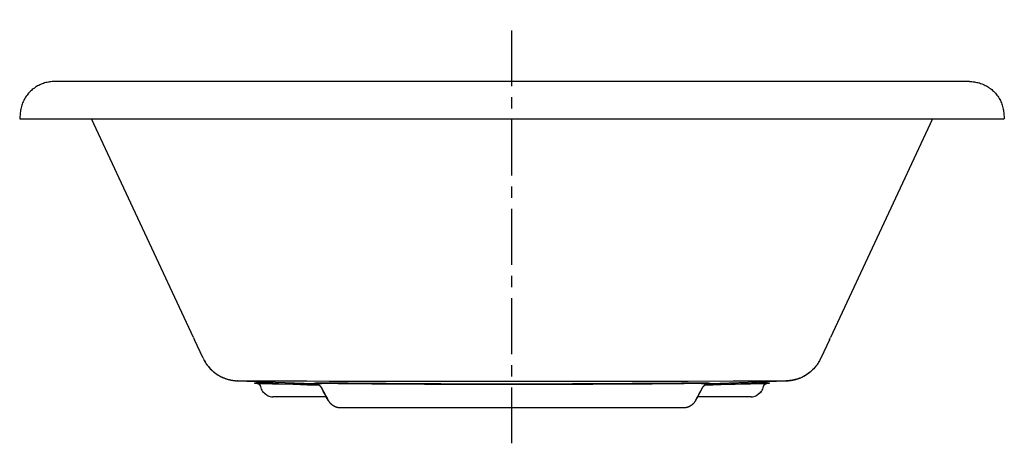
# Model space of a CAD drawing. Units: inches. Extents: x 17 to 83, y 15.3 to 43.6.
import ezdxf

# ---------------------------------------------------------------- set-up
doc = ezdxf.new("R2010")
doc.units = ezdxf.units.IN
doc.header["$LTSCALE"] = 9.973333
doc.header["$MEASUREMENT"] = 0
doc.linetypes.add('CENTER', pattern=[0.6, 0.375, -0.075, 0.075, -0.075])
doc.layers.get('0').update_dxf_attribs({"linetype": 'CONTINUOUS'})

msp = doc.modelspace()

# ---------------------------------------------------------------- linework, layer by layer
at = {"color": 7, "linetype": 'CENTER'}
msp.add_line((49.996, 15.254), (49.996, 43.645), dxfattribs=at)
at = {"color": 7, "linetype": 'Continuous'}
for p, q in [((19.354, 39.497), (19.337, 39.497)), ((19.602, 39.495), (19.354, 39.497)), ((19.914, 39.494), (19.602, 39.495)), ((20.217, 39.493), (19.914, 39.494)), ((20.577, 39.493), (20.217, 39.493)), ((20.997, 39.492), (20.577, 39.493)), ((21.658, 39.493), (20.997, 39.492)), ((23.951, 39.496), (21.658, 39.493)), ((25.19, 39.497), (23.951, 39.496)), ((27.011, 39.497), (25.19, 39.497)), ((28.252, 39.497), (27.011, 39.497)), ((33.726, 39.496), (28.252, 39.497)), ((35.441, 39.497), (33.174, 39.496)), ((37.86, 39.497), (35.441, 39.497)), ((41.096, 39.498), (37.86, 39.497)), ((44.59, 39.498), (41.096, 39.498)), ((49.996, 39.497), (43.868, 39.498)), ((61.505, 39.497), (49.996, 39.497)), ((65.133, 39.496), (61.505, 39.497)), ((66.267, 39.496), (65.133, 39.496)), ((73.371, 39.497), (72.581, 39.497)), ((74.111, 39.497), (73.371, 39.497)), ((75.447, 39.496), (74.111, 39.497)), ((76.321, 39.496), (75.447, 39.496)), ((77.753, 39.494), (77.085, 39.495)), ((79.142, 39.492), (78.68, 39.493)), ((79.542, 39.493), (79.142, 39.492)), ((79.883, 39.493), (79.542, 39.493)), ((80.166, 39.494), (79.883, 39.493)), ((80.451, 39.496), (80.166, 39.494)), ((80.656, 39.497), (80.451, 39.496)), ((17.032, 37.402), (16.996, 36.997)), ((16.996, 36.997), (82.996, 36.997)), ((28.643, 22.34), (21.808, 36.997)), ((78.185, 36.997), (71.35, 22.34)), ((82.961, 37.402), (82.996, 36.997)), ((28.643, 22.34), (28.667, 22.288)), ((28.667, 22.288), (28.69, 22.24)), ((28.69, 22.24), (28.709, 22.199)), ((29.287, 20.959), (28.709, 22.199)), ((71.284, 22.199), (70.706, 20.959)), ((71.284, 22.199), (71.306, 22.245)), ((71.306, 22.245), (71.328, 22.294)), ((71.328, 22.294), (71.35, 22.34)), ((31.492, 19.449), (31.512, 19.448)), ((31.512, 19.448), (31.53, 19.447)), ((31.53, 19.447), (31.545, 19.446)), ((31.545, 19.446), (31.564, 19.445)), ((31.564, 19.445), (31.584, 19.444)), ((31.577, 19.445), (31.577, 19.445)), ((31.584, 19.444), (36.708, 19.267)), ((31.613, 19.446), (31.656, 19.447)), ((31.656, 19.447), (31.752, 19.447)), ((31.752, 19.447), (31.935, 19.448)), ((31.935, 19.448), (32.178, 19.448)), ((32.178, 19.448), (32.564, 19.447)), ((32.564, 19.447), (33.143, 19.446)), ((32.743, 19.312), (32.742, 19.281)), ((32.755, 19.312), (32.771, 19.312)), ((32.755, 19.281), (32.771, 19.281)), ((32.771, 19.312), (32.806, 19.312)), ((32.771, 19.281), (32.807, 19.28)), ((32.808, 19.277), (32.772, 19.279)), ((32.806, 19.312), (32.917, 19.31)), ((32.807, 19.28), (32.922, 19.278)), ((32.92, 19.273), (32.808, 19.277)), ((32.898, 19.276), (32.904, 19.276)), ((32.908, 19.275), (32.902, 19.275)), ((32.904, 19.276), (32.919, 19.276)), ((32.905, 19.275), (32.905, 19.275)), ((32.905, 19.275), (32.905, 19.275)), ((32.906, 19.275), (32.906, 19.275)), ((32.906, 19.275), (32.907, 19.275)), ((32.917, 19.31), (33.108, 19.305)), ((32.919, 19.276), (32.952, 19.276)), ((32.922, 19.278), (33.122, 19.274)), ((32.952, 19.276), (33.078, 19.273)), ((33.078, 19.273), (33.234, 19.269)), ((33.108, 19.305), (33.352, 19.299)), ((33.122, 19.274), (33.191, 19.272)), ((33.143, 19.446), (33.845, 19.443)), ((33.191, 19.272), (33.421, 19.266)), ((33.234, 19.269), (33.461, 19.263)), ((33.352, 19.299), (33.468, 19.296)), ((33.421, 19.266), (33.678, 19.259)), ((33.461, 19.263), (33.724, 19.256)), ((33.468, 19.296), (33.719, 19.289)), ((33.719, 19.289), (33.997, 19.281)), ((33.724, 19.256), (33.964, 19.249)), ((33.845, 19.443), (34.85, 19.439)), ((33.964, 19.249), (34.004, 19.248)), ((33.996, 19.25), (33.997, 19.281)), ((34.85, 19.439), (36.248, 19.433)), ((35.017, 19.25), (35.707, 19.23)), ((35.358, 19.207), (36.297, 19.18)), ((35.707, 19.23), (36.415, 19.21)), ((36.248, 19.433), (37.735, 19.426)), ((36.297, 19.18), (37.066, 19.159)), ((36.415, 19.21), (37.006, 19.194)), ((36.708, 19.281), (36.708, 19.249)), ((36.71, 19.252), (36.711, 19.283)), ((36.874, 19.266), (36.925, 19.268)), ((36.876, 19.297), (36.927, 19.299)), ((36.903, 19.231), (36.89, 19.232)), ((36.932, 19.224), (36.9, 19.226)), ((36.925, 19.268), (36.982, 19.27)), ((36.927, 19.299), (36.984, 19.301)), ((36.95, 19.265), (36.999, 19.267)), ((36.982, 19.27), (37.045, 19.271)), ((36.984, 19.301), (37.048, 19.303)), ((36.999, 19.267), (37.054, 19.268)), ((37.045, 19.271), (37.151, 19.273)), ((37.048, 19.303), (37.155, 19.305)), ((37.054, 19.268), (37.116, 19.27)), ((37.116, 19.27), (37.218, 19.272)), ((37.151, 19.273), (37.268, 19.275)), ((37.155, 19.305), (37.274, 19.306)), ((37.218, 19.272), (37.332, 19.274)), ((37.268, 19.275), (37.397, 19.276)), ((37.274, 19.306), (37.404, 19.307)), ((37.332, 19.274), (37.456, 19.275)), ((37.397, 19.276), (37.536, 19.277)), ((37.404, 19.307), (37.545, 19.308)), ((37.456, 19.275), (37.59, 19.276)), ((37.536, 19.277), (37.683, 19.277)), ((37.545, 19.308), (37.693, 19.309)), ((37.59, 19.276), (37.733, 19.276)), ((37.683, 19.277), (37.837, 19.277)), ((37.693, 19.309), (37.847, 19.309)), ((37.733, 19.276), (37.881, 19.276)), ((37.735, 19.426), (42.705, 19.418)), ((37.837, 19.277), (37.997, 19.277)), ((37.847, 19.309), (38.007, 19.308)), ((37.881, 19.276), (38.035, 19.275)), ((37.997, 19.277), (38.162, 19.276)), ((38.007, 19.308), (38.171, 19.307)), ((38.035, 19.275), (38.193, 19.275)), ((38.162, 19.276), (38.33, 19.275)), ((38.171, 19.307), (38.337, 19.306)), ((38.193, 19.275), (38.351, 19.273)), ((38.33, 19.275), (39.454, 19.263)), ((38.337, 19.306), (39.014, 19.298)), ((38.351, 19.273), (38.502, 19.271)), ((38.498, 19.273), (38.499, 19.304)), ((38.502, 19.271), (39.075, 19.265)), ((39.014, 19.298), (40.301, 19.286)), ((39.075, 19.265), (39.595, 19.26)), ((39.595, 19.26), (40.609, 19.251)), ((40.301, 19.286), (41.563, 19.277)), ((40.609, 19.251), (42.251, 19.239)), ((41.563, 19.277), (42.811, 19.268)), ((42.251, 19.239), (43.309, 19.232)), ((42.705, 19.418), (52.793, 19.415)), ((42.811, 19.268), (44.214, 19.26)), ((43.309, 19.232), (44.133, 19.228)), ((44.133, 19.228), (45.068, 19.223)), ((44.214, 19.26), (45.225, 19.255)), ((45.068, 19.223), (46.053, 19.219)), ((45.225, 19.255), (46.231, 19.251)), ((46.231, 19.251), (47.116, 19.248)), ((47.116, 19.248), (47.917, 19.246)), ((47.917, 19.246), (48.957, 19.245)), ((48.957, 19.245), (49.996, 19.244)), ((49.996, 19.244), (51.03, 19.245)), ((49.996, 19.211), (49.996, 19.213)), ((51.03, 19.245), (52.064, 19.246)), ((52.064, 19.246), (53.135, 19.249)), ((52.793, 19.415), (60.935, 19.422)), ((53.135, 19.249), (54.051, 19.252)), ((54.051, 19.252), (55.071, 19.256)), ((55.071, 19.256), (56.055, 19.262)), ((55.407, 19.225), (56.288, 19.23)), ((56.055, 19.262), (57.166, 19.268)), ((56.288, 19.23), (57.06, 19.235)), ((57.06, 19.235), (58.054, 19.241)), ((57.166, 19.268), (58.062, 19.274)), ((58.054, 19.241), (59.381, 19.251)), ((58.062, 19.274), (59.19, 19.282)), ((59.19, 19.282), (60.342, 19.292)), ((59.381, 19.251), (60.393, 19.26)), ((60.342, 19.292), (61.366, 19.303)), ((60.393, 19.26), (60.914, 19.265)), ((60.914, 19.265), (61.54, 19.272)), ((61.093, 19.422), (61.128, 19.422)), ((61.128, 19.422), (61.613, 19.423)), ((61.366, 19.303), (61.601, 19.305)), ((61.494, 19.273), (61.494, 19.304)), ((61.54, 19.272), (61.694, 19.274)), ((61.601, 19.305), (61.765, 19.307)), ((61.607, 19.274), (61.775, 19.276)), ((61.694, 19.274), (61.853, 19.275)), ((61.745, 19.424), (61.792, 19.424)), ((61.765, 19.307), (61.93, 19.308)), ((61.775, 19.276), (61.941, 19.277)), ((61.853, 19.275), (62.009, 19.276)), ((61.93, 19.308), (62.092, 19.309)), ((61.941, 19.277), (62.103, 19.277)), ((62.009, 19.276), (62.162, 19.276)), ((62.092, 19.309), (62.248, 19.309)), ((62.103, 19.277), (62.259, 19.277)), ((62.162, 19.276), (62.308, 19.276)), ((62.248, 19.309), (62.399, 19.308)), ((62.259, 19.277), (62.409, 19.277)), ((62.308, 19.276), (62.448, 19.275)), ((62.399, 19.308), (62.542, 19.308)), ((62.409, 19.277), (62.551, 19.277)), ((62.448, 19.275), (62.579, 19.274)), ((62.542, 19.308), (62.676, 19.307)), ((62.551, 19.277), (62.683, 19.275)), ((62.579, 19.274), (62.7, 19.273)), ((62.676, 19.307), (62.799, 19.305)), ((62.683, 19.275), (62.804, 19.274)), ((62.7, 19.273), (62.81, 19.271)), ((62.799, 19.305), (62.91, 19.303)), ((62.804, 19.274), (62.914, 19.272)), ((62.81, 19.271), (62.908, 19.269)), ((62.908, 19.269), (62.967, 19.268)), ((62.91, 19.303), (62.977, 19.302)), ((62.914, 19.272), (62.98, 19.271)), ((62.927, 19.159), (64.001, 19.189)), ((62.977, 19.302), (63.038, 19.3)), ((62.98, 19.271), (63.04, 19.269)), ((62.987, 19.194), (63.934, 19.22)), ((63.103, 19.232), (63.09, 19.231)), ((63.121, 19.234), (63.103, 19.232)), ((63.283, 19.252), (63.282, 19.283)), ((63.285, 19.267), (68.384, 19.443)), ((63.285, 19.249), (63.285, 19.281)), ((63.934, 19.22), (64.634, 19.24)), ((64.001, 19.189), (64.961, 19.217)), ((64.634, 19.24), (65.316, 19.26)), ((64.961, 19.217), (65.989, 19.248)), ((65.316, 19.26), (66.043, 19.282)), ((65.753, 19.442), (66.016, 19.443)), ((65.989, 19.248), (66.23, 19.255)), ((65.997, 19.25), (65.996, 19.281)), ((66.016, 19.443), (66.271, 19.444)), ((66.043, 19.282), (66.318, 19.29)), ((66.088, 19.252), (66.359, 19.26)), ((66.23, 19.255), (66.496, 19.262)), ((66.271, 19.444), (66.512, 19.444)), ((66.318, 19.29), (66.524, 19.296)), ((66.359, 19.26), (66.613, 19.267)), ((66.512, 19.444), (66.848, 19.446)), ((66.524, 19.296), (66.786, 19.303)), ((66.613, 19.267), (66.802, 19.272)), ((66.759, 19.269), (66.936, 19.273)), ((66.786, 19.303), (67.001, 19.308)), ((66.802, 19.272), (67.02, 19.277)), ((66.848, 19.446), (67.428, 19.447)), ((66.936, 19.273), (67.04, 19.276)), ((67.001, 19.308), (67.156, 19.311)), ((67.02, 19.277), (67.153, 19.28)), ((67.04, 19.276), (67.074, 19.276)), ((67.184, 19.277), (67.073, 19.273)), ((67.085, 19.275), (67.086, 19.275)), ((67.091, 19.275), (67.085, 19.275)), ((67.153, 19.28), (67.212, 19.281)), ((67.156, 19.311), (67.212, 19.312)), ((67.221, 19.279), (67.184, 19.277)), ((67.238, 19.28), (67.221, 19.279)), ((67.251, 19.281), (67.25, 19.312)), ((67.428, 19.447), (67.814, 19.448)), ((67.814, 19.448), (68.058, 19.448)), ((68.058, 19.448), (68.241, 19.447)), ((68.241, 19.447), (68.336, 19.447)), ((68.404, 19.444), (68.384, 19.443)), ((68.384, 19.443), (68.407, 19.444)), ((68.407, 19.444), (68.424, 19.445)), ((68.413, 19.445), (68.416, 19.445)), ((68.424, 19.445), (68.442, 19.445)), ((68.442, 19.445), (68.456, 19.446)), ((68.456, 19.446), (68.473, 19.447)), ((68.473, 19.447), (68.492, 19.448)), ((68.492, 19.448), (68.514, 19.45)), ((33.271, 18.732), (33.311, 18.698)), ((33.281, 18.721), (33.354, 18.659)), ((33.311, 18.698), (33.401, 18.622)), ((33.354, 18.659), (33.437, 18.589)), ((33.401, 18.622), (33.473, 18.562)), ((33.437, 18.589), (33.497, 18.539)), ((33.473, 18.562), (33.522, 18.521)), ((33.497, 18.539), (33.541, 18.503)), ((33.522, 18.521), (33.559, 18.49)), ((33.541, 18.503), (33.574, 18.476)), ((33.559, 18.49), (33.584, 18.47)), ((37.217, 18.991), (37.221, 18.985)), ((37.349, 18.752), (37.224, 18.984)), ((37.465, 18.534), (37.349, 18.752)), ((37.571, 18.335), (37.465, 18.534)), ((62.422, 18.335), (62.528, 18.534)), ((62.528, 18.534), (62.644, 18.752)), ((62.63, 18.72), (62.772, 18.985)), ((62.644, 18.752), (62.768, 18.984)), ((62.772, 18.985), (62.775, 18.991)), ((66.411, 18.469), (66.439, 18.492)), ((66.451, 18.504), (66.42, 18.479)), ((66.439, 18.492), (66.48, 18.526)), ((66.494, 18.54), (66.451, 18.504)), ((66.48, 18.526), (66.53, 18.567)), ((66.556, 18.592), (66.494, 18.54)), ((66.53, 18.567), (66.607, 18.632)), ((66.634, 18.658), (66.556, 18.592)), ((66.607, 18.632), (66.712, 18.721)), ((66.722, 18.732), (66.634, 18.658)), ((33.574, 18.476), (33.594, 18.46)), ((33.584, 18.47), (33.607, 18.452)), ((37.548, 18.372), (33.965, 18.372)), ((37.665, 18.156), (37.571, 18.335)), ((37.6, 18.274), (37.667, 18.148)), ((37.846, 17.91), (37.851, 17.905)), ((62.105, 17.908), (62.106, 17.907)), ((62.142, 17.905), (62.147, 17.91)), ((62.147, 17.91), (62.16, 17.923)), ((62.328, 18.156), (62.422, 18.335)), ((66.028, 18.372), (62.444, 18.372)), ((66.393, 18.457), (66.386, 18.452)), ((66.42, 18.479), (66.393, 18.457)), ((66.399, 18.46), (66.411, 18.469)), ((38.185, 17.701), (38.191, 17.699)), ((38.491, 17.647), (38.496, 17.647)), ((38.496, 17.647), (61.502, 17.647))]:
    msp.add_line(p, q, dxfattribs=at)
for points in [[(19.337, 39.497), (19.261, 39.497), (19.175, 39.493), (19.09, 39.486), (19.004, 39.476), (18.92, 39.462), (18.835, 39.446), (18.752, 39.426), (18.669, 39.404), (18.587, 39.378), (18.506, 39.349), (18.427, 39.317), (18.348, 39.282), (18.271, 39.244), (18.195, 39.204), (18.121, 39.161), (18.049, 39.114), (17.978, 39.066), (17.91, 39.014), (17.843, 38.96), (17.778, 38.904), (17.716, 38.845), (17.655, 38.784), (17.597, 38.721), (17.542, 38.655), (17.489, 38.588), (17.438, 38.519), (17.39, 38.447), (17.345, 38.374), (17.303, 38.3), (17.263, 38.224), (17.226, 38.146), (17.192, 38.067), (17.161, 37.987), (17.134, 37.906), (17.109, 37.824), (17.087, 37.741), (17.069, 37.657), (17.053, 37.573), (17.041, 37.488), (17.032, 37.402)], [(72.581, 39.497), (72.167, 39.497), (71.741, 39.497), (66.267, 39.496)], [(77.085, 39.495), (76.842, 39.495), (76.321, 39.496)], [(78.68, 39.493), (77.955, 39.493), (77.753, 39.494)], [(80.656, 39.497), (80.732, 39.497), (80.818, 39.493), (80.903, 39.486), (80.988, 39.476), (81.073, 39.462), (81.157, 39.446), (81.241, 39.426), (81.324, 39.404), (81.406, 39.378), (81.487, 39.349), (81.566, 39.317), (81.645, 39.282), (81.722, 39.244), (81.797, 39.204), (81.871, 39.161), (81.944, 39.114), (82.014, 39.066), (82.083, 39.014), (82.15, 38.96), (82.215, 38.904), (82.277, 38.845), (82.337, 38.784), (82.395, 38.721), (82.451, 38.655), (82.504, 38.588), (82.555, 38.519), (82.603, 38.447), (82.648, 38.374), (82.69, 38.3), (82.73, 38.224), (82.767, 38.146), (82.8, 38.067), (82.831, 37.987), (82.859, 37.906), (82.884, 37.824), (82.906, 37.741), (82.924, 37.657), (82.94, 37.573), (82.952, 37.488), (82.961, 37.402)], [(29.287, 20.959), (29.329, 20.872), (29.374, 20.788), (29.423, 20.704), (29.474, 20.623), (29.529, 20.544), (29.586, 20.466), (29.647, 20.391), (29.709, 20.318), (29.775, 20.248), (29.843, 20.179), (29.913, 20.114), (29.986, 20.051), (30.061, 19.991), (30.139, 19.933), (30.218, 19.879), (30.299, 19.827), (30.383, 19.778), (30.467, 19.733), (30.554, 19.69), (30.642, 19.651), (30.731, 19.615), (30.822, 19.583), (30.914, 19.553), (31.006, 19.528), (31.1, 19.505), (31.194, 19.486), (31.289, 19.47), (31.385, 19.458), (31.481, 19.45), (31.577, 19.445)], [(29.287, 20.959), (29.307, 20.916), (29.335, 20.861), (29.364, 20.807), (29.394, 20.754), (29.424, 20.702), (29.456, 20.652), (29.488, 20.603), (29.521, 20.555), (29.555, 20.508), (29.589, 20.463), (29.624, 20.418), (29.66, 20.375), (29.696, 20.333), (29.733, 20.293), (29.77, 20.253), (29.807, 20.215), (29.845, 20.178), (29.883, 20.142), (29.921, 20.107), (29.96, 20.073), (29.999, 20.04), (30.038, 20.009), (30.077, 19.979), (30.116, 19.949), (30.156, 19.921), (30.195, 19.894), (30.234, 19.868), (30.273, 19.843), (30.313, 19.819), (30.352, 19.796), (30.391, 19.774), (30.429, 19.753), (30.468, 19.733), (30.506, 19.713), (30.544, 19.695), (30.581, 19.678), (30.619, 19.661), (30.656, 19.646), (30.692, 19.631), (30.728, 19.617), (30.764, 19.603), (30.799, 19.591), (30.834, 19.579), (30.868, 19.568), (30.901, 19.557), (30.935, 19.547), (30.967, 19.538), (30.999, 19.529), (31.031, 19.521), (31.061, 19.514), (31.091, 19.507), (31.121, 19.501), (31.149, 19.495), (31.177, 19.489), (31.204, 19.484), (31.23, 19.48), (31.256, 19.475), (31.28, 19.472), (31.304, 19.468), (31.327, 19.465), (31.349, 19.462), (31.37, 19.46), (31.39, 19.458), (31.408, 19.456), (31.426, 19.454), (31.441, 19.453), (31.456, 19.452), (31.469, 19.451), (31.492, 19.449)], [(70.706, 20.959), (70.664, 20.872), (70.618, 20.788), (70.57, 20.704), (70.518, 20.623), (70.464, 20.544), (70.406, 20.466), (70.346, 20.391), (70.283, 20.318), (70.218, 20.248), (70.15, 20.179), (70.079, 20.114), (70.006, 20.051), (69.931, 19.991), (69.854, 19.933), (69.775, 19.879), (69.693, 19.827), (69.61, 19.778), (69.525, 19.733), (69.439, 19.69), (69.351, 19.651), (69.262, 19.615), (69.171, 19.583), (69.079, 19.553), (68.986, 19.528), (68.893, 19.505), (68.798, 19.486), (68.703, 19.47), (68.608, 19.458), (68.512, 19.45), (68.416, 19.445)], [(69.062, 19.548), (69.093, 19.558), (69.125, 19.567), (69.156, 19.578), (69.188, 19.588), (69.22, 19.6), (69.252, 19.612), (69.284, 19.624), (69.317, 19.637), (69.349, 19.651), (69.382, 19.665), (69.415, 19.679), (69.448, 19.695), (69.481, 19.711), (69.515, 19.727), (69.548, 19.745), (69.582, 19.763), (69.615, 19.781), (69.649, 19.801), (69.683, 19.821), (69.718, 19.842), (69.752, 19.864), (69.787, 19.886), (69.821, 19.91), (69.856, 19.935), (69.891, 19.96), (69.926, 19.987), (69.962, 20.014), (69.997, 20.043), (70.032, 20.073), (70.067, 20.103), (70.102, 20.135), (70.137, 20.168), (70.172, 20.201), (70.207, 20.236), (70.241, 20.272), (70.276, 20.309), (70.309, 20.348), (70.343, 20.387), (70.377, 20.428), (70.41, 20.47), (70.442, 20.514), (70.474, 20.559), (70.506, 20.605), (70.538, 20.653), (70.568, 20.702), (70.599, 20.753), (70.628, 20.805), (70.657, 20.859)], [(70.657, 20.859), (70.685, 20.915), (70.706, 20.959)], [(31.577, 19.445), (31.58, 19.445), (31.587, 19.446)], [(31.595, 19.444), (31.589, 19.444), (31.585, 19.444), (31.581, 19.444), (31.579, 19.445), (31.577, 19.445)], [(31.587, 19.446), (31.598, 19.446), (31.613, 19.446)], [(32.772, 19.279), (32.755, 19.28), (32.749, 19.28), (32.745, 19.28), (32.742, 19.281), (32.742, 19.281)], [(32.742, 19.281), (32.742, 19.281), (32.745, 19.281), (32.749, 19.281), (32.755, 19.281)], [(32.743, 19.312), (32.743, 19.312), (32.745, 19.312), (32.749, 19.312), (32.755, 19.312)], [(32.902, 19.275), (32.897, 19.275), (32.894, 19.275), (32.892, 19.276), (32.891, 19.276), (32.892, 19.276), (32.895, 19.276), (32.898, 19.276)], [(32.907, 19.275), (32.909, 19.275), (32.91, 19.274), (32.911, 19.274), (32.912, 19.274), (32.913, 19.274), (32.915, 19.274), (32.917, 19.274), (32.919, 19.273), (32.921, 19.273), (32.923, 19.273), (32.926, 19.272), (32.929, 19.272), (32.932, 19.271), (32.936, 19.27), (32.94, 19.269), (32.944, 19.268), (32.948, 19.267), (32.952, 19.266), (32.956, 19.265), (32.961, 19.264), (32.965, 19.262), (32.97, 19.26), (32.974, 19.259), (32.979, 19.257), (32.983, 19.255), (32.988, 19.253), (32.993, 19.251), (32.997, 19.248), (33.002, 19.246), (33.007, 19.243), (33.012, 19.24), (33.016, 19.237), (33.021, 19.234), (33.026, 19.231), (33.03, 19.228), (33.035, 19.224), (33.04, 19.221), (33.044, 19.217), (33.049, 19.213), (33.053, 19.209), (33.058, 19.204), (33.062, 19.2), (33.067, 19.195), (33.071, 19.191), (33.075, 19.186), (33.079, 19.181), (33.083, 19.175), (33.087, 19.17), (33.091, 19.164), (33.095, 19.158), (33.099, 19.152), (33.102, 19.146), (33.105, 19.14), (33.109, 19.134), (33.112, 19.127), (33.114, 19.12), (33.117, 19.113), (33.12, 19.106), (33.122, 19.099), (33.124, 19.091), (33.126, 19.084), (33.128, 19.076), (33.129, 19.071)], [(33.678, 19.259), (33.95, 19.251), (35.33, 19.21)], [(33.997, 19.281), (34.337, 19.27), (35.017, 19.25)], [(34.004, 19.248), (34.354, 19.237), (35.358, 19.207)], [(35.33, 19.21), (36.662, 19.172), (37.062, 19.161)], [(36.708, 19.281), (36.709, 19.282), (36.711, 19.283)], [(36.708, 19.249), (36.708, 19.25), (36.71, 19.252)], [(36.9, 19.226), (36.874, 19.227), (36.85, 19.229), (36.828, 19.231), (36.808, 19.233), (36.79, 19.234), (36.773, 19.236), (36.758, 19.238), (36.746, 19.24), (36.735, 19.241), (36.726, 19.243), (36.718, 19.244), (36.713, 19.246), (36.709, 19.247), (36.708, 19.249), (36.708, 19.249)], [(36.71, 19.252), (36.714, 19.253), (36.72, 19.255), (36.727, 19.256), (36.737, 19.257), (36.748, 19.258), (36.761, 19.26), (36.775, 19.261), (36.792, 19.262), (36.809, 19.263), (36.829, 19.264), (36.851, 19.265), (36.874, 19.266)], [(36.711, 19.283), (36.715, 19.284), (36.721, 19.286), (36.728, 19.287), (36.738, 19.288), (36.749, 19.29), (36.762, 19.291), (36.777, 19.292), (36.793, 19.293), (36.811, 19.294), (36.831, 19.295), (36.853, 19.296), (36.876, 19.297)], [(36.89, 19.232), (36.872, 19.234), (36.856, 19.236), (36.841, 19.237), (36.828, 19.239), (36.817, 19.24), (36.808, 19.242), (36.801, 19.244), (36.796, 19.245), (36.792, 19.247), (36.79, 19.248), (36.791, 19.25), (36.793, 19.251)], [(36.793, 19.251), (36.796, 19.252), (36.802, 19.254), (36.809, 19.255), (36.818, 19.256), (36.829, 19.257), (36.841, 19.259), (36.855, 19.26), (36.871, 19.261), (36.888, 19.262), (36.907, 19.263), (36.928, 19.264), (36.95, 19.265)], [(37.224, 18.984), (37.213, 19.004), (37.202, 19.023), (37.189, 19.041), (37.176, 19.059), (37.162, 19.076), (37.147, 19.092), (37.132, 19.108), (37.116, 19.123), (37.099, 19.138), (37.081, 19.152), (37.063, 19.164), (37.045, 19.177), (37.026, 19.188), (37.006, 19.198), (36.986, 19.208), (36.966, 19.216), (36.945, 19.224), (36.924, 19.231), (36.902, 19.236), (36.881, 19.241), (36.859, 19.245), (36.837, 19.248), (36.815, 19.25), (36.793, 19.251)], [(36.886, 19.235), (36.885, 19.235), (36.886, 19.235), (36.886, 19.234), (36.887, 19.234), (36.888, 19.234), (36.89, 19.234), (36.893, 19.233), (36.895, 19.233), (36.899, 19.232), (36.903, 19.231), (36.907, 19.23), (36.912, 19.229), (36.917, 19.228), (36.923, 19.226), (36.929, 19.224), (36.936, 19.222), (36.942, 19.22), (36.949, 19.218), (36.957, 19.215), (36.965, 19.212), (36.973, 19.209), (36.982, 19.205), (36.991, 19.201), (37.001, 19.197), (37.011, 19.192), (37.021, 19.186), (37.032, 19.18), (37.043, 19.174), (37.053, 19.167), (37.064, 19.16), (37.075, 19.152), (37.086, 19.144), (37.097, 19.135), (37.108, 19.126), (37.119, 19.116), (37.13, 19.106), (37.14, 19.095), (37.151, 19.084), (37.161, 19.073), (37.171, 19.06), (37.181, 19.048), (37.191, 19.034), (37.2, 19.021), (37.209, 19.006), (37.217, 18.991)], [(39.454, 19.263), (40.415, 19.254), (41.373, 19.247), (42.331, 19.24), (43.289, 19.234), (44.247, 19.229), (45.206, 19.224), (46.164, 19.22), (47.122, 19.217), (48.08, 19.215), (49.036, 19.213), (49.996, 19.213)], [(46.053, 19.219), (46.546, 19.217), (47.038, 19.216), (47.532, 19.214), (48.025, 19.213), (48.518, 19.212), (49.012, 19.212), (49.504, 19.212), (49.996, 19.211)], [(49.996, 19.213), (50.957, 19.213), (51.913, 19.215), (52.871, 19.217), (53.829, 19.22), (54.787, 19.224), (55.745, 19.229), (56.704, 19.234), (57.662, 19.24), (58.62, 19.247), (59.578, 19.254), (60.539, 19.263), (61.607, 19.274)], [(49.996, 19.211), (50.489, 19.212), (50.982, 19.212), (51.476, 19.212), (51.97, 19.213), (52.464, 19.214), (52.958, 19.216), (53.451, 19.217), (53.944, 19.219), (54.44, 19.221), (55.407, 19.225)], [(60.935, 19.422), (60.961, 19.422), (61.033, 19.422)], [(61.033, 19.422), (61.054, 19.422), (61.093, 19.422)], [(61.613, 19.423), (61.633, 19.423), (61.675, 19.423)], [(61.675, 19.423), (61.698, 19.424), (61.745, 19.424)], [(61.792, 19.424), (61.815, 19.424), (64.831, 19.438)], [(62.768, 18.984), (62.779, 19.004), (62.791, 19.023), (62.803, 19.041), (62.817, 19.059), (62.831, 19.076), (62.845, 19.092), (62.861, 19.108), (62.877, 19.123), (62.894, 19.138), (62.911, 19.152), (62.929, 19.164), (62.948, 19.177), (62.967, 19.188), (62.987, 19.198), (63.007, 19.208), (63.027, 19.216), (63.048, 19.224), (63.069, 19.231), (63.091, 19.236), (63.112, 19.241), (63.134, 19.245), (63.156, 19.248), (63.178, 19.25), (63.2, 19.251)], [(62.775, 18.991), (62.784, 19.006), (62.793, 19.02), (62.802, 19.034), (62.811, 19.047), (62.821, 19.06), (62.831, 19.072), (62.841, 19.084), (62.852, 19.095), (62.862, 19.105), (62.873, 19.115), (62.884, 19.125), (62.894, 19.134), (62.905, 19.143), (62.916, 19.151), (62.927, 19.159), (62.938, 19.166), (62.949, 19.173), (62.959, 19.179), (62.97, 19.185), (62.98, 19.191), (62.99, 19.196), (63, 19.2), (63.01, 19.205), (63.019, 19.209), (63.027, 19.212), (63.035, 19.215), (63.043, 19.218), (63.05, 19.22), (63.056, 19.222), (63.063, 19.224), (63.069, 19.226), (63.074, 19.227), (63.079, 19.229), (63.084, 19.23), (63.088, 19.231), (63.092, 19.232), (63.096, 19.232), (63.099, 19.233), (63.101, 19.234), (63.103, 19.234), (63.105, 19.234), (63.106, 19.234), (63.107, 19.235), (63.107, 19.235)], [(62.931, 19.161), (63.331, 19.172), (64.662, 19.21), (66.088, 19.252)], [(62.967, 19.268), (63.019, 19.266), (63.043, 19.265), (63.065, 19.264), (63.086, 19.263), (63.104, 19.262), (63.122, 19.261), (63.138, 19.26), (63.152, 19.259), (63.164, 19.257), (63.175, 19.256), (63.184, 19.255), (63.191, 19.254), (63.196, 19.252), (63.2, 19.251)], [(63.038, 19.3), (63.092, 19.298), (63.117, 19.297), (63.14, 19.296), (63.162, 19.295), (63.181, 19.294), (63.2, 19.293), (63.216, 19.292), (63.231, 19.291), (63.244, 19.29), (63.255, 19.288), (63.264, 19.287), (63.272, 19.286), (63.278, 19.284), (63.282, 19.283)], [(63.04, 19.269), (63.095, 19.267), (63.119, 19.266), (63.142, 19.265), (63.164, 19.264), (63.183, 19.263), (63.201, 19.262), (63.218, 19.261), (63.232, 19.26), (63.245, 19.258), (63.256, 19.257), (63.265, 19.256), (63.273, 19.255), (63.279, 19.253), (63.283, 19.252)], [(63.119, 19.227), (63.066, 19.224), (63.061, 19.224)], [(63.285, 19.249), (63.285, 19.249), (63.283, 19.247), (63.28, 19.246), (63.275, 19.244), (63.267, 19.243), (63.258, 19.241), (63.247, 19.24), (63.234, 19.238), (63.22, 19.236), (63.203, 19.234), (63.185, 19.233), (63.165, 19.231), (63.143, 19.229), (63.119, 19.227)], [(63.2, 19.251), (63.202, 19.25), (63.202, 19.248), (63.201, 19.247), (63.197, 19.245), (63.192, 19.244), (63.184, 19.242), (63.175, 19.24), (63.164, 19.239), (63.152, 19.237), (63.137, 19.236), (63.121, 19.234)], [(63.282, 19.283), (63.284, 19.282), (63.285, 19.281)], [(63.283, 19.252), (63.285, 19.25), (63.285, 19.249)], [(64.831, 19.438), (65.142, 19.439), (65.255, 19.44), (65.373, 19.44)], [(65.373, 19.44), (65.622, 19.441), (65.753, 19.442)], [(66.496, 19.262), (66.729, 19.268), (66.759, 19.269)], [(66.864, 19.071), (66.865, 19.074), (66.866, 19.081), (66.868, 19.088), (66.869, 19.094), (66.871, 19.101), (66.873, 19.107), (66.876, 19.113), (66.878, 19.119), (66.88, 19.125), (66.883, 19.131), (66.886, 19.137), (66.889, 19.142), (66.892, 19.148), (66.895, 19.153), (66.898, 19.158), (66.901, 19.163), (66.904, 19.168), (66.908, 19.173), (66.911, 19.178), (66.915, 19.182), (66.918, 19.187), (66.922, 19.191), (66.926, 19.195), (66.93, 19.199), (66.934, 19.203), (66.937, 19.207), (66.941, 19.211), (66.945, 19.214), (66.95, 19.218), (66.954, 19.221), (66.958, 19.224), (66.962, 19.227), (66.966, 19.23), (66.97, 19.233), (66.975, 19.236), (66.979, 19.239), (66.983, 19.241), (66.987, 19.244), (66.992, 19.246), (66.996, 19.248), (67, 19.251), (67.005, 19.253), (67.009, 19.255), (67.013, 19.257), (67.018, 19.258), (67.022, 19.26), (67.026, 19.262), (67.03, 19.263), (67.035, 19.264), (67.039, 19.266), (67.043, 19.267), (67.047, 19.268), (67.051, 19.269), (67.054, 19.27), (67.058, 19.27), (67.061, 19.271), (67.064, 19.272), (67.067, 19.272), (67.07, 19.273), (67.072, 19.273), (67.074, 19.273), (67.077, 19.274), (67.078, 19.274), (67.08, 19.274), (67.082, 19.274), (67.083, 19.274), (67.084, 19.275), (67.085, 19.275)], [(67.074, 19.276), (67.089, 19.276), (67.094, 19.276)], [(67.086, 19.275), (67.087, 19.275), (67.087, 19.275)], [(67.094, 19.276), (67.098, 19.276), (67.101, 19.276), (67.102, 19.276), (67.101, 19.276), (67.099, 19.275), (67.096, 19.275), (67.091, 19.275)], [(67.212, 19.312), (67.231, 19.312), (67.238, 19.312), (67.243, 19.312), (67.247, 19.312), (67.25, 19.312), (67.25, 19.312)], [(67.212, 19.281), (67.231, 19.281), (67.238, 19.281), (67.244, 19.281), (67.248, 19.281), (67.25, 19.281), (67.251, 19.281)], [(67.251, 19.281), (67.25, 19.281), (67.248, 19.28), (67.244, 19.28), (67.238, 19.28)], [(68.336, 19.447), (68.38, 19.446), (68.395, 19.446), (68.406, 19.446), (68.413, 19.445)], [(68.416, 19.445), (68.415, 19.445), (68.414, 19.445), (68.412, 19.444), (68.408, 19.444), (68.404, 19.444)], [(68.514, 19.45), (68.527, 19.451), (68.54, 19.452), (68.555, 19.453), (68.572, 19.455), (68.59, 19.456), (68.609, 19.458), (68.629, 19.461), (68.651, 19.463), (68.673, 19.466), (68.696, 19.469), (68.72, 19.473), (68.745, 19.477), (68.771, 19.481), (68.798, 19.486), (68.825, 19.491), (68.853, 19.497), (68.882, 19.503), (68.911, 19.509), (68.941, 19.516), (68.971, 19.523), (69.001, 19.531), (69.031, 19.54), (69.062, 19.548)], [(37.221, 18.985), (37.363, 18.72), (37.446, 18.565), (37.525, 18.416), (37.6, 18.274)], [(37.221, 18.985), (37.222, 18.985), (37.224, 18.984)], [(62.326, 18.148), (62.393, 18.274), (62.468, 18.416), (62.547, 18.565), (62.63, 18.72)], [(62.768, 18.984), (62.771, 18.985), (62.772, 18.985)], [(37.665, 18.156), (37.665, 18.158), (37.666, 18.16), (37.666, 18.162), (37.668, 18.164)], [(37.665, 18.156), (37.679, 18.13), (37.693, 18.105), (37.709, 18.081), (37.725, 18.057), (37.742, 18.034), (37.759, 18.011), (37.777, 17.988), (37.796, 17.966), (37.816, 17.945), (37.836, 17.925)], [(37.667, 18.148), (37.666, 18.149), (37.666, 18.151), (37.665, 18.153), (37.665, 18.156)], [(37.667, 18.148), (37.672, 18.139), (37.681, 18.121), (37.692, 18.104), (37.702, 18.087), (37.713, 18.07), (37.724, 18.053), (37.735, 18.037), (37.747, 18.022), (37.759, 18.006)], [(37.759, 18.006), (37.771, 17.991), (37.783, 17.977), (37.795, 17.963), (37.808, 17.949), (37.82, 17.936), (37.833, 17.923), (37.846, 17.91)], [(37.851, 17.905), (37.855, 17.902), (37.86, 17.897), (37.865, 17.893), (37.87, 17.888), (37.876, 17.883), (37.883, 17.878), (37.89, 17.873), (37.898, 17.867), (37.906, 17.861), (37.915, 17.855), (37.924, 17.849), (37.933, 17.842), (37.942, 17.836), (37.952, 17.83), (37.961, 17.823), (37.971, 17.817), (37.981, 17.811), (37.991, 17.804), (38.001, 17.798), (38.011, 17.792), (38.022, 17.785), (38.032, 17.779), (38.042, 17.773), (38.052, 17.767), (38.063, 17.761), (38.073, 17.756), (38.083, 17.75), (38.093, 17.745), (38.102, 17.739), (38.112, 17.734), (38.121, 17.73), (38.129, 17.725), (38.138, 17.721), (38.145, 17.718), (38.153, 17.714), (38.16, 17.711), (38.167, 17.708), (38.173, 17.705), (38.179, 17.703), (38.185, 17.701)], [(61.808, 17.701), (61.814, 17.703), (61.82, 17.705), (61.826, 17.708), (61.833, 17.711), (61.84, 17.714), (61.847, 17.718), (61.855, 17.721), (61.864, 17.725), (61.872, 17.73), (61.881, 17.734), (61.89, 17.739), (61.9, 17.745), (61.91, 17.75), (61.92, 17.756), (61.93, 17.761), (61.94, 17.767), (61.951, 17.773), (61.961, 17.779), (61.971, 17.785), (61.981, 17.792), (61.992, 17.798), (62.002, 17.804), (62.012, 17.811), (62.022, 17.817), (62.032, 17.823), (62.041, 17.83), (62.051, 17.836), (62.06, 17.842), (62.069, 17.849), (62.078, 17.855), (62.087, 17.861), (62.095, 17.867), (62.103, 17.873), (62.11, 17.878), (62.116, 17.883), (62.123, 17.888), (62.128, 17.893), (62.133, 17.897), (62.138, 17.902), (62.142, 17.905)], [(62.16, 17.923), (62.172, 17.936), (62.185, 17.949), (62.198, 17.963), (62.21, 17.977), (62.222, 17.991), (62.234, 18.006), (62.246, 18.022), (62.257, 18.037), (62.269, 18.053), (62.28, 18.07), (62.291, 18.087), (62.301, 18.104), (62.311, 18.121), (62.321, 18.139), (62.326, 18.148)], [(62.328, 18.156), (62.328, 18.158), (62.327, 18.16), (62.326, 18.162), (62.325, 18.164)], [(62.326, 18.148), (62.326, 18.149), (62.327, 18.151), (62.328, 18.153), (62.328, 18.156)], [(38.191, 17.699), (38.204, 17.694), (38.216, 17.69), (38.229, 17.687), (38.241, 17.683), (38.253, 17.68), (38.265, 17.677), (38.276, 17.674), (38.288, 17.671), (38.3, 17.668), (38.311, 17.666), (38.322, 17.664), (38.333, 17.662), (38.344, 17.66), (38.354, 17.658), (38.365, 17.657), (38.375, 17.655), (38.385, 17.654), (38.395, 17.653), (38.404, 17.652), (38.414, 17.651), (38.423, 17.65), (38.432, 17.65), (38.441, 17.649), (38.449, 17.649), (38.458, 17.648), (38.466, 17.648), (38.474, 17.648), (38.482, 17.647), (38.491, 17.647)], [(38.496, 17.687), (38.496, 17.68), (38.496, 17.674), (38.496, 17.668), (38.496, 17.663), (38.496, 17.659), (38.496, 17.655)], [(38.496, 17.647), (38.496, 17.648), (38.496, 17.648), (38.496, 17.65), (38.496, 17.652), (38.496, 17.655)], [(61.502, 17.647), (61.51, 17.647), (61.518, 17.648), (61.527, 17.648), (61.535, 17.648), (61.544, 17.649), (61.552, 17.649), (61.561, 17.65), (61.57, 17.65), (61.579, 17.651), (61.589, 17.652), (61.598, 17.653), (61.608, 17.654), (61.618, 17.655), (61.628, 17.657), (61.638, 17.658), (61.649, 17.66), (61.66, 17.662), (61.671, 17.664), (61.682, 17.666), (61.693, 17.668), (61.705, 17.671), (61.716, 17.674), (61.728, 17.677), (61.74, 17.68), (61.752, 17.683), (61.764, 17.687), (61.777, 17.69), (61.789, 17.694), (61.801, 17.699), (61.808, 17.701)]]:
    msp.add_lwpolyline(points, dxfattribs=at)
for centre, radius, start, end in [((33.965, 19.222), 0.85, 190.28769, 215.20013), ((33.322, 18.768), 0.0625, 215.20014, 229.61312), ((66.671, 18.768), 0.0625, 310.38721, 324.79991), ((66.028, 19.222), 0.85, 324.79987, 349.71231), ((33.633, 18.508), 0.0625, 231.13361, 245.07107), ((33.965, 19.222), 0.85, 245.07107, 270), ((66.028, 19.222), 0.85, 270, 294.92893), ((66.36, 18.508), 0.0625, 294.92893, 308.8677)]:
    msp.add_arc(centre, radius, start, end, dxfattribs=at)

doc.saveas('drawing.dxf')
